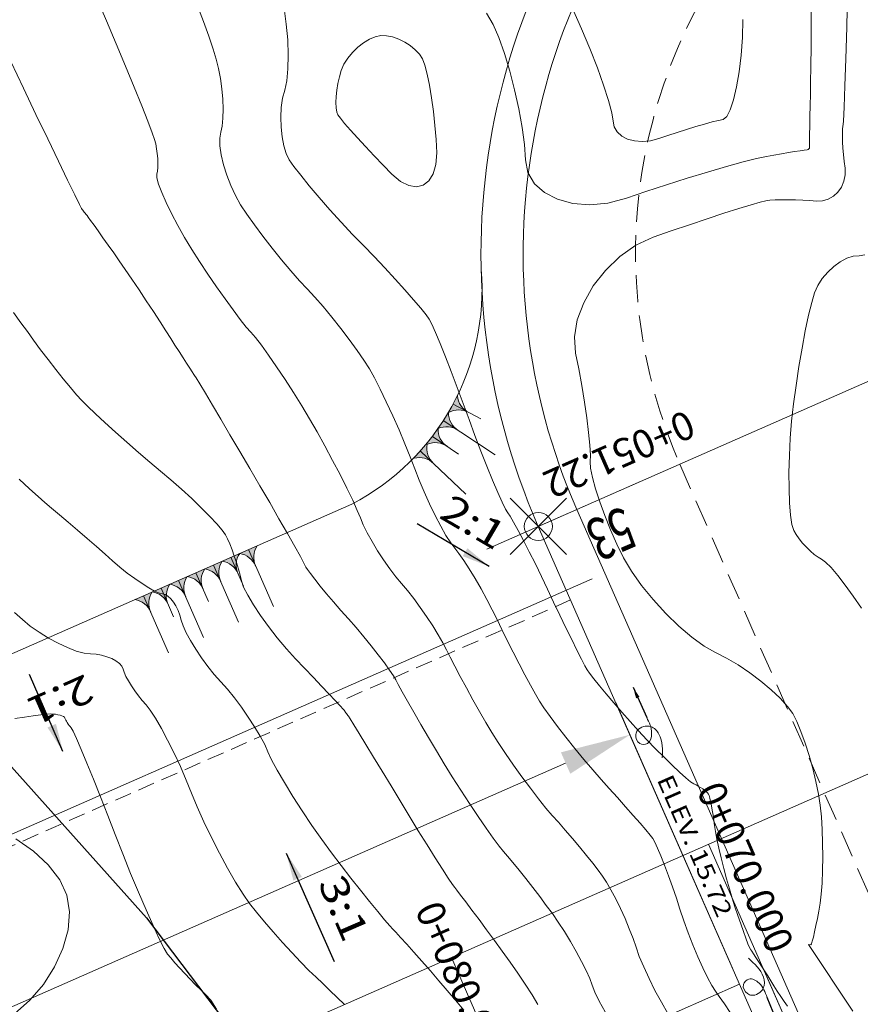
# Model space of a CAD drawing. Units: metres. Extents: x 0 to 629682, y 52 to 2097370.
# Drawn here: x 611110 to 611140, y 2096100 to 2096135 of the extents above; entities that cross this region are included whole.
import ezdxf
from ezdxf.enums import TextEntityAlignment as Align

# ---------------------------------------------------------------- set-up
doc = ezdxf.new("R2010")
doc.units = ezdxf.units.M
doc.header["$PDMODE"] = 35
doc.header["$PDSIZE"] = 1
doc.linetypes.add('HIDDEN', pattern=[9.525, 6.35, -3.175])
doc.linetypes.add('OCULTA3', pattern=[0.45, 0.3, -0.15])
for name, color, linetype in [('BANCOS', 210, 'Continuous'), ('CVL_CURV_D', 8, 'Continuous'), ('CVL_CURV_G', 2, 'Continuous'), ('CVL_EST', 6, 'Continuous'), ('CVL_EST_TX', 2, 'Continuous'), ('dim', 7, 'Continuous'), ('Estructura', 4, 'Continuous'), ('Hatch', 252, 'Continuous'), ('RIOS', 4, 'Continuous')]:
    doc.layers.add(name, color=color, linetype=linetype)
doc.layers.add('Layer1', color=1, linetype='Continuous', lineweight=18)
doc.styles.add('MONOTXT4', font='MONOTXT4.shx')
doc.styles.add('romans', font='romans.shx')
doc.styles.get("Standard").update_dxf_attribs({"font": 'arial.ttf'})
doc.dimstyles.new('ISO-25', dxfattribs={"dimtxt": 2.5, "dimasz": 2.5, "dimexe": 1.25, "dimexo": 0.625, "dimtad": 1, "dimtxsty": 'Standard', "dimcen": 2.5, "dimaunit": 1, "dimadec": 7, "dimazin": 0, "dimtfac": 1, "dimtmove": 0, "dimatfit": 3, "dimfxl": 1.25, "dimarcsym": 0})

msp = doc.modelspace()

# ---------------------------------------------------------------- hatches: boundary and pattern name
at = {"layer": 'Estructura', "lineweight": 0}
h = msp.add_hatch(color=1, dxfattribs=at)
h.paths.add_polyline_path([(611126.16934, 2096120.82904, 0.24983085), (611125.47909, 2096120.81184), (611125.63883, 2096121.11168)])
h.paths.add_polyline_path([(611126.16934, 2096120.82904), (611125.63883, 2096121.11168), (611125.79858, 2096121.41153, 0.24983085)])
h = msp.add_hatch(color=1, dxfattribs=at)
h.paths.add_polyline_path([(611125.79404, 2096120.19738, 0.24983085), (611125.10517, 2096120.24448), (611125.29213, 2096120.52816)])
h.paths.add_polyline_path([(611125.79404, 2096120.19738), (611125.29213, 2096120.52816), (611125.47908, 2096120.81184, 0.24983085)])
h = msp.add_hatch(color=1, dxfattribs=at)
h.paths.add_polyline_path([(611125.40803, 2096119.62397, -0.24983085), (611125.10518, 2096120.24448), (611124.9127, 2096119.96452)])
h.paths.add_polyline_path([(611125.40803, 2096119.62397), (611124.9127, 2096119.96452), (611124.72022, 2096119.68456, -0.24983085)])
h = msp.add_hatch(color=1, dxfattribs=at)
h.paths.add_polyline_path([(611124.92349, 2096119.02468, -0.24983085), (611124.72022, 2096119.68456), (611124.48677, 2096119.43772)])
h.paths.add_polyline_path([(611124.92349, 2096119.02468), (611124.48677, 2096119.43772), (611124.25332, 2096119.19089, -0.24983085)])
h = msp.add_hatch(color=1, dxfattribs=at)
h.paths.add_polyline_path([(611118.60026, 2096115.38599, -0.24983085), (611118.66925, 2096116.073), (611118.35826, 2096115.93622)])
h.paths.add_polyline_path([(611118.60026, 2096115.38599), (611118.35826, 2096115.93622), (611118.04726, 2096115.79945, -0.24983085)])
h = msp.add_hatch(color=1, dxfattribs=at)
h.paths.add_polyline_path([(611117.97826, 2096115.11243, -0.24983085), (611118.04726, 2096115.79944), (611117.73626, 2096115.66267)])
h.paths.add_polyline_path([(611117.97826, 2096115.11243), (611117.73626, 2096115.66267), (611117.42527, 2096115.52589, -0.24983085)])
h = msp.add_hatch(color=1, dxfattribs=at)
h.paths.add_polyline_path([(611117.35627, 2096114.83887, 0.24983085), (611116.80327, 2096115.25233), (611117.11427, 2096115.38911)])
h.paths.add_polyline_path([(611117.35627, 2096114.83887), (611117.11427, 2096115.38911), (611117.42526, 2096115.52589, 0.24983085)])
h = msp.add_hatch(color=1, dxfattribs=at)
h.paths.add_polyline_path([(611116.73428, 2096114.56531, 0.24983085), (611116.18128, 2096114.97877), (611116.49228, 2096115.11555)])
h.paths.add_polyline_path([(611116.73428, 2096114.56531), (611116.49228, 2096115.11555), (611116.80327, 2096115.25233, 0.24983085)])
h = msp.add_hatch(color=1, dxfattribs=at)
h.paths.add_polyline_path([(611115.4903, 2096114.01819, -0.24983085), (611115.55929, 2096114.70521), (611115.2483, 2096114.56843)])
h.paths.add_polyline_path([(611115.4903, 2096114.01819), (611115.2483, 2096114.56843), (611114.9373, 2096114.43166, -0.24983085)])
h = msp.add_hatch(color=1, dxfattribs=at)
h.paths.add_polyline_path([(611116.11229, 2096114.29175, 0.24983085), (611115.55929, 2096114.70521), (611115.87029, 2096114.84199)])
h.paths.add_polyline_path([(611116.11229, 2096114.29175), (611115.87029, 2096114.84199), (611116.18128, 2096114.97877, 0.24983085)])
h = msp.add_hatch(color=1, dxfattribs=at)
h.paths.add_polyline_path([(611114.86831, 2096113.74464, -0.24983085), (611114.9373, 2096114.43166), (611114.62631, 2096114.29488)])
h.paths.add_polyline_path([(611114.86831, 2096113.74464), (611114.62631, 2096114.29488), (611114.31531, 2096114.1581, -0.24983085)])

# ---------------------------------------------------------------- linework, layer by layer
at = {"layer": 'BANCOS', "color": 0, "lineweight": 0}
msp.add_line((611198.81006, 2096133.63578), (610900.14606, 2096002.27978, 48.114), dxfattribs=at)
at = {"layer": 'CVL_CURV_D', "linetype": 'Continuous', "lineweight": 0}
for points, elevation in [([(611138.39903, 2096135.78073), (611138.38917, 2096134.7629), (611138.37953, 2096133.85905), (611138.37051, 2096133.11336), (611138.36253, 2096132.57), (611138.35515, 2096132.14457), (611138.34784, 2096131.73214), (611138.34085, 2096131.34615), (611138.33444, 2096130.99998), (611138.32885, 2096130.70705), (611138.32434, 2096130.48076), (611138.32115, 2096130.33453), (611138.31954, 2096130.28176), (611138.32267, 2096130.21945), (611138.27991, 2096130.17041), (611138.2383, 2096130.16579), (611138.13796, 2096130.15104), (611137.98761, 2096130.12757), (611137.79598, 2096130.09679), (611137.57178, 2096130.06013), (611137.32375, 2096130.019), (611137.0606, 2096129.9748), (611136.79107, 2096129.92896), (611136.44316, 2096129.85505), (611135.95854, 2096129.73151), (611135.36637, 2096129.56708), (611134.69582, 2096129.3705), (611133.97605, 2096129.15052), (611133.23624, 2096128.91587), (611132.50555, 2096128.67528), (611131.81314, 2096128.43751), (611131.1517, 2096128.26406), (611130.5085, 2096128.20527), (611129.90463, 2096128.25309), (611129.3612, 2096128.39949), (611128.89929, 2096128.63642), (611128.53998, 2096128.95584), (611128.30438, 2096129.34971), (611128.21357, 2096129.80998), (611128.17781, 2096130.34743), (611128.09778, 2096130.9594), (611127.98021, 2096131.61771), (611127.83183, 2096132.2942), (611127.65938, 2096132.96068), (611127.46958, 2096133.58899), (611127.26916, 2096134.15095), (611127.06485, 2096134.61838), (611126.83526, 2096135.02501)], 9), ([(611138.28817, 2096101.88558), (611138.37223, 2096101.87758), (611138.39347, 2096101.90951), (611138.42435, 2096102.0025), (611138.46294, 2096102.14789), (611138.5073, 2096102.337), (611138.55548, 2096102.56117), (611138.60554, 2096102.81173), (611138.65555, 2096103.08), (611138.70356, 2096103.35732), (611138.74419, 2096103.67964), (611138.77334, 2096104.0751), (611138.79099, 2096104.52328), (611138.79713, 2096105.00377), (611138.79174, 2096105.49616), (611138.77481, 2096105.98005), (611138.74631, 2096106.43501), (611138.70625, 2096106.84065), (611138.64411, 2096107.24136), (611138.55324, 2096107.6824), (611138.43937, 2096108.14463), (611138.30826, 2096108.60894), (611138.16564, 2096109.05621), (611138.01726, 2096109.4673), (611137.86885, 2096109.82309), (611137.72617, 2096110.10447), (611137.54392, 2096110.3613), (611137.28369, 2096110.64771), (611136.96155, 2096110.95099), (611136.59356, 2096111.25842), (611136.19579, 2096111.55728), (611135.7843, 2096111.83485), (611135.37516, 2096112.07841), (611134.98443, 2096112.27524), (611134.58162, 2096112.4991), (611134.13835, 2096112.81906), (611133.67383, 2096113.21534), (611133.20727, 2096113.66817), (611132.75789, 2096114.15779), (611132.34491, 2096114.6644), (611131.98754, 2096115.16826), (611131.70499, 2096115.64958), (611131.4696, 2096116.13172), (611131.24549, 2096116.6379), (611131.03958, 2096117.14813), (611130.85877, 2096117.64242), (611130.70999, 2096118.1008), (611130.60014, 2096118.50326), (611130.53615, 2096118.82983), (611130.52492, 2096119.06052), (611130.52839, 2096119.30154), (611130.50593, 2096119.65729), (611130.46062, 2096120.1051), (611130.39554, 2096120.62229), (611130.31377, 2096121.18617), (611130.2184, 2096121.77407), (611130.11249, 2096122.3633), (611129.99914, 2096122.93119), (611129.9596, 2096123.50469), (611130.06226, 2096124.10977), (611130.29098, 2096124.7223), (611130.62956, 2096125.31812), (611131.06185, 2096125.8731), (611131.57166, 2096126.3631), (611132.14283, 2096126.76396), (611132.75918, 2096127.05155), (611133.40351, 2096127.27571), (611134.05376, 2096127.4973), (611134.68646, 2096127.70874), (611135.27812, 2096127.90242), (611135.80529, 2096128.07075), (611136.24448, 2096128.20615), (611136.57224, 2096128.301), (611136.76507, 2096128.34772), (611136.90854, 2096128.36513), (611137.09679, 2096128.37713), (611137.31922, 2096128.3838), (611137.56523, 2096128.38516), (611137.82423, 2096128.38129), (611138.08563, 2096128.37223), (611138.33884, 2096128.35803), (611138.57325, 2096128.33875), (611138.78983, 2096128.34581), (611138.99265, 2096128.40604), (611139.17578, 2096128.51264), (611139.33325, 2096128.65877), (611139.45914, 2096128.83763), (611139.54748, 2096129.04239), (611139.59235, 2096129.26624), (611139.58779, 2096129.50236), (611139.55878, 2096129.74555), (611139.53455, 2096129.9894), (611139.51552, 2096130.22522), (611139.50214, 2096130.44437), (611139.49484, 2096130.63818), (611139.49405, 2096130.79799), (611139.5002, 2096130.91512), (611139.51373, 2096130.98093), (611139.53382, 2096131.18187), (611139.55849, 2096131.68091), (611139.58648, 2096132.43415), (611139.6165, 2096133.39765), (611139.64728, 2096134.52751), (611139.67754, 2096135.7798)], 9.5), ([(611116.55002, 2096135.28859), (611116.75886, 2096134.72301), (611116.94489, 2096134.20128), (611117.09908, 2096133.74756), (611117.21236, 2096133.38599), (611117.29457, 2096133.0587), (611117.36095, 2096132.7019), (611117.41056, 2096132.33076), (611117.44244, 2096131.9605), (611117.45565, 2096131.60631), (611117.44924, 2096131.28338), (611117.42227, 2096131.00693), (611117.3738, 2096130.79214), (611117.33751, 2096130.57759), (611117.345, 2096130.30182), (611117.39212, 2096129.97996), (611117.47477, 2096129.62714), (611117.5888, 2096129.25851), (611117.7301, 2096128.8892), (611117.89454, 2096128.53434), (611118.07799, 2096128.20907), (611118.29884, 2096127.87451), (611118.56899, 2096127.49338), (611118.87455, 2096127.08326), (611119.20164, 2096126.6617), (611119.53637, 2096126.24626), (611119.86486, 2096125.85449), (611120.17322, 2096125.50397), (611120.44756, 2096125.21224), (611120.71845, 2096124.92389), (611121.01701, 2096124.58288), (611121.33028, 2096124.20591), (611121.64526, 2096123.80965), (611121.94899, 2096123.41078), (611122.22848, 2096123.02599), (611122.47075, 2096122.67196), (611122.66282, 2096122.36536), (611122.84141, 2096122.04293), (611123.04556, 2096121.64415), (611123.26582, 2096121.18982), (611123.49272, 2096120.70076), (611123.71681, 2096120.19778), (611123.92862, 2096119.7017), (611124.1187, 2096119.23332), (611124.27757, 2096118.81346), (611124.4321, 2096118.40985), (611124.60989, 2096117.9874), (611124.80261, 2096117.56269), (611125.00195, 2096117.15228), (611125.19956, 2096116.77275), (611125.38713, 2096116.44067), (611125.55632, 2096116.17261), (611125.6988, 2096115.98514), (611125.84321, 2096115.80426), (611126.01783, 2096115.5548), (611126.21383, 2096115.25161), (611126.42238, 2096114.90956), (611126.63466, 2096114.5435), (611126.84183, 2096114.16828), (611127.03507, 2096113.79876), (611127.20554, 2096113.44979), (611127.37607, 2096113.09264), (611127.56947, 2096112.69998), (611127.77689, 2096112.2888), (611127.98948, 2096111.8761), (611128.19842, 2096111.47887), (611128.39484, 2096111.11409), (611128.56991, 2096110.79877), (611128.71479, 2096110.54989), (611128.87505, 2096110.30355), (611129.0936, 2096109.99543), (611129.35759, 2096109.64185), (611129.65415, 2096109.25913), (611129.97044, 2096108.8636), (611130.29358, 2096108.4716), (611130.61073, 2096108.09943), (611130.90903, 2096107.76344), (611131.19931, 2096107.44276), (611131.49379, 2096107.11386), (611131.7817, 2096106.78908), (611132.05229, 2096106.48075), (611132.29479, 2096106.2012), (611132.49843, 2096105.96277), (611132.65245, 2096105.77778), (611132.74608, 2096105.65858), (611132.82021, 2096105.5301), (611132.91909, 2096105.3189), (611133.03706, 2096105.03972), (611133.16843, 2096104.70733), (611133.30754, 2096104.33647), (611133.44871, 2096103.9419), (611133.58626, 2096103.53838), (611133.71452, 2096103.14065), (611133.84938, 2096102.7341), (611134.00561, 2096102.30564), (611134.17579, 2096101.87234), (611134.35253, 2096101.45124), (611134.52843, 2096101.0594), (611134.6961, 2096100.71387), (611134.84813, 2096100.43171), (611134.97713, 2096100.22998), (611135.11562, 2096100.03643), (611135.29448, 2096099.77742), (611135.50384, 2096099.46787)], 8.5), ([(611119.63093, 2096135.20289), (611119.70664, 2096134.63643), (611119.7553, 2096134.07129), (611119.77546, 2096133.53068), (611119.76568, 2096133.0378), (611119.72452, 2096132.61584), (611119.65053, 2096132.288), (611119.5746, 2096131.9933), (611119.52793, 2096131.66499), (611119.50961, 2096131.31762), (611119.51868, 2096130.96575), (611119.55422, 2096130.62394), (611119.61529, 2096130.30672), (611119.70095, 2096130.02867), (611119.81027, 2096129.80432), (611119.97527, 2096129.56721), (611120.21831, 2096129.2531), (611120.52391, 2096128.87987), (611120.87663, 2096128.46539), (611121.26098, 2096128.02755), (611121.66152, 2096127.58423), (611122.06277, 2096127.15331), (611122.44927, 2096126.75267), (611122.82911, 2096126.3618), (611123.21151, 2096125.9585), (611123.58274, 2096125.55809), (611123.92909, 2096125.17592), (611124.23684, 2096124.8273), (611124.49226, 2096124.52758), (611124.68163, 2096124.29208), (611124.79123, 2096124.13613), (611124.88016, 2096123.95869), (611125.01115, 2096123.66244), (611125.17585, 2096123.26832), (611125.36593, 2096122.79727), (611125.57306, 2096122.27023), (611125.7889, 2096121.70814), (611126.00513, 2096121.13194), (611126.2134, 2096120.56256), (611126.42066, 2096119.99889), (611126.63401, 2096119.4388), (611126.84537, 2096118.90174), (611127.0467, 2096118.40717), (611127.22991, 2096117.97454), (611127.38694, 2096117.62329), (611127.50972, 2096117.3729), (611127.59019, 2096117.24279), (611127.67154, 2096117.12619), (611127.79678, 2096116.91395), (611127.95764, 2096116.62201), (611128.14582, 2096116.26629), (611128.35301, 2096115.86273), (611128.57094, 2096115.42724), (611128.7913, 2096114.97577), (611129.00579, 2096114.52423), (611129.22, 2096114.06954), (611129.43956, 2096113.60913), (611129.65625, 2096113.15976), (611129.86184, 2096112.73819), (611130.04812, 2096112.36117), (611130.20686, 2096112.04545), (611130.32984, 2096111.80779), (611130.40884, 2096111.66494), (611130.4975, 2096111.53748), (611130.64777, 2096111.34333), (611130.84891, 2096111.09522), (611131.09017, 2096110.80588), (611131.36083, 2096110.48806), (611131.65014, 2096110.1545), (611131.94736, 2096109.81792), (611132.24175, 2096109.49107), (611132.53907, 2096109.17074), (611132.84458, 2096108.8526), (611133.14676, 2096108.54766), (611133.43412, 2096108.26698), (611133.69515, 2096108.02159), (611133.91834, 2096107.82253), (611134.09219, 2096107.68082), (611134.2052, 2096107.60752), (611134.28584, 2096107.5683), (611134.36823, 2096107.52294), (611134.4493, 2096107.47358), (611134.526, 2096107.42236), (611134.59525, 2096107.37143), (611134.654, 2096107.32292), (611134.69918, 2096107.27898), (611134.72774, 2096107.24176), (611134.74946, 2096107.18767), (611134.77529, 2096107.09608), (611134.80398, 2096106.97353), (611134.83423, 2096106.82655), (611134.86478, 2096106.66169), (611134.89435, 2096106.4855), (611134.92167, 2096106.30451), (611134.94545, 2096106.12526), (611134.97845, 2096105.91309), (611135.03182, 2096105.63903), (611135.10186, 2096105.31823), (611135.18491, 2096104.96581), (611135.27728, 2096104.59691), (611135.37529, 2096104.22666), (611135.47526, 2096103.87019), (611135.57351, 2096103.54264), (611135.67242, 2096103.2318), (611135.77426, 2096102.92256), (611135.87515, 2096102.62569), (611135.97127, 2096102.35197), (611136.05875, 2096102.11216), (611136.13374, 2096101.91705), (611136.19239, 2096101.77741), (611136.23085, 2096101.704), (611136.27061, 2096101.64699), (611136.33293, 2096101.55369), (611136.41361, 2096101.43059), (611136.50847, 2096101.28418), (611136.61331, 2096101.12097), (611136.72396, 2096100.94744), (611136.83621, 2096100.7701), (611136.94588, 2096100.59543), (611137.05838, 2096100.41752), (611137.17863, 2096100.23101), (611137.3017, 2096100.04324), (611137.42266, 2096099.86155), (611137.53659, 2096099.69329)], 9), ([(611135.95502, 2096134.79419), (611135.93589, 2096134.15085), (611135.8888, 2096133.52283), (611135.81788, 2096132.93095), (611135.72727, 2096132.39601), (611135.62108, 2096131.93883), (611135.50345, 2096131.58023), (611135.37851, 2096131.34102), (611135.25039, 2096131.24201), (611135.08671, 2096131.20749), (611134.8613, 2096131.15052), (611134.58756, 2096131.0751), (611134.27888, 2096130.98521), (611133.94868, 2096130.88486), (611133.61036, 2096130.77802), (611133.27732, 2096130.66869), (611132.96295, 2096130.56086), (611132.66335, 2096130.4823), (611132.37201, 2096130.45567), (611132.09849, 2096130.47733), (611131.85234, 2096130.54364), (611131.64311, 2096130.65096), (611131.48036, 2096130.79564), (611131.37365, 2096130.97405), (611131.33251, 2096131.18253), (611131.28864, 2096131.4817), (611131.17417, 2096131.91639), (611130.99938, 2096132.4593), (611130.77454, 2096133.08313), (611130.50991, 2096133.76058), (611130.21576, 2096134.46436), (611129.90236, 2096135.16715)], 8.5), ([(611123.07363, 2096134.22573), (611122.87374, 2096134.18518), (611122.66401, 2096134.09746), (611122.4527, 2096133.96982), (611122.24808, 2096133.80951), (611122.05843, 2096133.6238), (611121.89201, 2096133.41994), (611121.7571, 2096133.2052), (611121.66198, 2096132.98684), (611121.59587, 2096132.76065), (611121.54299, 2096132.52379), (611121.50403, 2096132.28558), (611121.47969, 2096132.0553), (611121.47067, 2096131.84226), (611121.47768, 2096131.65575), (611121.5014, 2096131.50509), (611121.54255, 2096131.39957), (611121.62948, 2096131.28247), (611121.7826, 2096131.09911), (611121.99067, 2096130.8618), (611122.24244, 2096130.58286), (611122.52666, 2096130.2746), (611122.8321, 2096129.94936), (611123.1475, 2096129.61944), (611123.46163, 2096129.29716), (611123.76849, 2096129.03911), (611124.06335, 2096128.89067), (611124.33687, 2096128.84742), (611124.5797, 2096128.90492), (611124.7825, 2096129.05875), (611124.9359, 2096129.30446), (611125.03057, 2096129.63762), (611125.05715, 2096130.0538), (611125.03649, 2096130.52804), (611124.99767, 2096131.02527), (611124.94365, 2096131.52591), (611124.87741, 2096132.01039), (611124.80193, 2096132.45912), (611124.72017, 2096132.85253), (611124.63511, 2096133.17105), (611124.54972, 2096133.39509), (611124.44257, 2096133.56274), (611124.29602, 2096133.72189), (611124.11872, 2096133.86767), (611123.91931, 2096133.99522), (611123.70645, 2096134.09966), (611123.48878, 2096134.17614), (611123.27496, 2096134.21978), (611123.07363, 2096134.22573)], 9.5), ([(611131.05128, 2096099.48726), (611130.8424, 2096099.87353), (611130.68419, 2096100.19831), (611130.58767, 2096100.44308), (611130.50171, 2096100.67398), (611130.37335, 2096100.95958), (611130.21085, 2096101.28496), (611130.02249, 2096101.63522), (611129.81654, 2096101.99545), (611129.60127, 2096102.35075), (611129.38496, 2096102.68621), (611129.17587, 2096102.98693), (611128.95942, 2096103.28011), (611128.72227, 2096103.59426), (611128.47464, 2096103.91644), (611128.2267, 2096104.23372), (611127.98867, 2096104.53315), (611127.77072, 2096104.8018), (611127.58307, 2096105.02673), (611127.4359, 2096105.195), (611127.28043, 2096105.38386), (611127.06934, 2096105.66698), (611126.81497, 2096106.02605), (611126.5297, 2096106.44275), (611126.22587, 2096106.89879), (611125.91585, 2096107.37584), (611125.612, 2096107.85561), (611125.32667, 2096108.31978), (611125.05005, 2096108.78072), (611124.7708, 2096109.25137), (611124.49901, 2096109.71426), (611124.24477, 2096110.15192), (611124.01816, 2096110.54688), (611123.82928, 2096110.88168), (611123.68821, 2096111.13884), (611123.60504, 2096111.30091), (611123.5226, 2096111.44473), (611123.38361, 2096111.65035), (611123.19794, 2096111.90503), (611122.97551, 2096112.19609), (611122.72621, 2096112.51081), (611122.45993, 2096112.83649), (611122.18657, 2096113.1604), (611121.91603, 2096113.46985), (611121.64951, 2096113.77204), (611121.3875, 2096114.07541), (611121.13887, 2096114.36917), (611120.91245, 2096114.6425), (611120.7171, 2096114.88459), (611120.56165, 2096115.08461), (611120.45497, 2096115.23177), (611120.4059, 2096115.31525), (611120.34583, 2096115.43608), (611120.20807, 2096115.68881), (611120.00432, 2096116.05288), (611119.74631, 2096116.50774), (611119.44575, 2096117.03282), (611119.11438, 2096117.60757), (611118.76389, 2096118.21143), (611118.40601, 2096118.82383), (611118.04899, 2096119.43173), (611117.70092, 2096120.02282), (611117.37329, 2096120.57774), (611117.0776, 2096121.07711), (611116.82535, 2096121.50153), (611116.62802, 2096121.83165), (611116.49712, 2096122.04806), (611116.44414, 2096122.1314), (611116.41618, 2096122.1701), (611116.35598, 2096122.26039), (611116.26852, 2096122.39452), (611116.15875, 2096122.56475), (611116.03166, 2096122.76335), (611115.8922, 2096122.98257), (611115.74535, 2096123.21469), (611115.59608, 2096123.45196), (611115.42462, 2096123.72153), (611115.21504, 2096124.04493), (611114.97812, 2096124.40599), (611114.72461, 2096124.78855), (611114.46527, 2096125.17645), (611114.21086, 2096125.55353), (611113.97214, 2096125.90361), (611113.75987, 2096126.21054), (611113.56318, 2096126.49164), (611113.36852, 2096126.76872), (611113.18257, 2096127.03237), (611113.01203, 2096127.27315), (611112.86358, 2096127.48165), (611112.74392, 2096127.64842), (611112.65975, 2096127.76406), (611112.61775, 2096127.81913), (611112.59701, 2096127.84372), (611112.57292, 2096127.8732), (611112.54663, 2096127.9061), (611112.51927, 2096127.94096), (611112.492, 2096127.97629), (611112.46597, 2096128.01063), (611112.44231, 2096128.0425), (611112.42218, 2096128.07044), (611112.34975, 2096128.21032), (611112.17832, 2096128.55858), (611111.92267, 2096129.08454), (611111.59758, 2096129.75751), (611111.21784, 2096130.54683), (611110.79824, 2096131.42181), (611110.35356, 2096132.35178), (611109.8986, 2096133.30606)], 7.5), ([(611128.6625, 2096099.7592), (611128.44952, 2096100.09916), (611128.20628, 2096100.47331), (611127.94236, 2096100.86668), (611127.66734, 2096101.26427), (611127.39077, 2096101.65111), (611127.1129, 2096102.03128), (611126.8342, 2096102.41001), (611126.56456, 2096102.77406), (611126.31391, 2096103.1102), (611126.09215, 2096103.40518), (611125.90919, 2096103.64576), (611125.77495, 2096103.81871), (611125.69933, 2096103.91078), (611125.61803, 2096104.02152), (611125.46773, 2096104.24726), (611125.25983, 2096104.56988), (611125.00571, 2096104.97126), (611124.71677, 2096105.43329), (611124.40441, 2096105.93786), (611124.08001, 2096106.46685), (611123.75497, 2096107.00215), (611123.43226, 2096107.53551), (611123.11445, 2096108.05902), (611122.81233, 2096108.55507), (611122.53668, 2096109.00605), (611122.29828, 2096109.39436), (611122.10793, 2096109.70238), (611121.97639, 2096109.91252), (611121.91446, 2096110.00716), (611121.89071, 2096110.03892), (611121.86706, 2096110.07137), (611121.84434, 2096110.1033), (611121.82338, 2096110.13351), (611121.80499, 2096110.16079), (611121.79001, 2096110.18392), (611121.77926, 2096110.20172), (611121.77357, 2096110.21296), (611121.73203, 2096110.2609), (611121.61998, 2096110.38241), (611121.44759, 2096110.56669), (611121.22504, 2096110.80298), (611120.96251, 2096111.08049), (611120.67017, 2096111.38845), (611120.3582, 2096111.71608), (611120.03678, 2096112.05259), (611119.71111, 2096112.41014), (611119.38714, 2096112.79721), (611119.07616, 2096113.19755), (611118.78946, 2096113.59488), (611118.53831, 2096113.97293), (611118.334, 2096114.31545), (611118.18781, 2096114.60616), (611118.11103, 2096114.82879), (611118.06468, 2096115.02588), (611118.0045, 2096115.24441), (611117.93384, 2096115.47478), (611117.85603, 2096115.70736), (611117.77443, 2096115.93258), (611117.69238, 2096116.14081), (611117.61322, 2096116.32245), (611117.54029, 2096116.46791), (611117.42831, 2096116.6274), (611117.2388, 2096116.8487), (611116.98527, 2096117.11855), (611116.68127, 2096117.42369), (611116.34032, 2096117.75084), (611115.97596, 2096118.08675), (611115.6017, 2096118.41815), (611115.23109, 2096118.73177), (611114.84943, 2096119.05089), (611114.44393, 2096119.39782), (611114.03101, 2096119.75785), (611113.62709, 2096120.1163), (611113.24857, 2096120.45847), (611112.91189, 2096120.76965), (611112.63344, 2096121.03515), (611112.42965, 2096121.24027), (611112.24523, 2096121.44415), (611112.02156, 2096121.70616), (611111.76999, 2096122.01192), (611111.50187, 2096122.34706), (611111.22857, 2096122.69719), (611110.96144, 2096123.04794), (611110.71184, 2096123.38494), (611110.49113, 2096123.69381), (611110.26509, 2096124.01083), (611110.00042, 2096124.37088)], 7), ([(611126.02226, 2096099.55234), (611125.72781, 2096099.90221), (611125.43387, 2096100.24961), (611125.13646, 2096100.5978), (611124.8322, 2096100.94991), (611124.53244, 2096101.29316), (611124.24851, 2096101.61478), (611123.99176, 2096101.90199), (611123.77353, 2096102.14203), (611123.60517, 2096102.32212), (611123.49802, 2096102.42948), (611123.38536, 2096102.54898), (611123.20142, 2096102.76336), (611122.95899, 2096103.05669), (611122.67085, 2096103.41302), (611122.34977, 2096103.81641), (611122.00855, 2096104.25093), (611121.65995, 2096104.70065), (611121.31676, 2096105.14961), (611120.97177, 2096105.61815), (611120.61807, 2096106.12318), (611120.26891, 2096106.64366), (611119.93754, 2096107.15855), (611119.63722, 2096107.64679), (611119.3812, 2096108.08735), (611119.18272, 2096108.45918), (611119.05505, 2096108.74123), (611118.94045, 2096108.99862), (611118.77892, 2096109.30074), (611118.5803, 2096109.63298), (611118.35443, 2096109.98074), (611118.11115, 2096110.3294), (611117.86031, 2096110.66435), (611117.61175, 2096110.97098), (611117.37531, 2096111.23469), (611117.14502, 2096111.49175), (611116.91383, 2096111.77961), (611116.68998, 2096112.08538), (611116.48172, 2096112.39619), (611116.29727, 2096112.69916), (611116.14488, 2096112.98143), (611116.03279, 2096113.2301), (611115.96924, 2096113.4323), (611115.92238, 2096113.60604), (611115.85747, 2096113.77428), (611115.77839, 2096113.93155), (611115.68904, 2096114.07242), (611115.59328, 2096114.19143), (611115.49501, 2096114.28312), (611115.39811, 2096114.34205), (611115.30646, 2096114.36276), (611115.18968, 2096114.38892), (611115.02179, 2096114.46326), (611114.81321, 2096114.57889), (611114.57437, 2096114.72894), (611114.31573, 2096114.90654), (611114.0477, 2096115.10482), (611113.78074, 2096115.3169), (611113.52527, 2096115.53591), (611113.25577, 2096115.77518), (611112.94914, 2096116.04452), (611112.61949, 2096116.33176), (611112.28091, 2096116.62476), (611111.9475, 2096116.91134), (611111.63336, 2096117.17936), (611111.35259, 2096117.41665), (611111.11928, 2096117.61105), (611110.87512, 2096117.82168), (611110.56371, 2096118.10483), (611110.20195, 2096118.44411)], 6.5), ([(611110.04499, 2096109.92407), (611110.39064, 2096109.97827), (611110.70391, 2096110.02413), (611110.97098, 2096110.05955), (611111.17803, 2096110.08243), (611111.31123, 2096110.09067), (611111.40312, 2096110.0876), (611111.4934, 2096110.0785), (611111.57904, 2096110.06423), (611111.65697, 2096110.04563), (611111.72417, 2096110.02357), (611111.77758, 2096109.99889), (611111.81417, 2096109.97245), (611111.83087, 2096109.94511), (611111.84089, 2096109.91325), (611111.85854, 2096109.87407), (611111.88255, 2096109.82961), (611111.91161, 2096109.78188), (611111.94442, 2096109.73291), (611111.97968, 2096109.68474), (611112.01611, 2096109.63939), (611112.05239, 2096109.59889), (611112.11886, 2096109.4808), (611112.2406, 2096109.21614), (611112.40844, 2096108.8272), (611112.6132, 2096108.33625), (611112.84571, 2096107.76556), (611113.0968, 2096107.1374), (611113.35729, 2096106.47404), (611113.61802, 2096105.79776), (611113.8855, 2096105.1114), (611114.1651, 2096104.41954), (611114.44589, 2096103.74708), (611114.71692, 2096103.11894), (611114.96725, 2096102.56002), (611115.18595, 2096102.09521), (611115.36209, 2096101.74942), (611115.48472, 2096101.54756), (611115.59578, 2096101.40889), (611115.73922, 2096101.24166), (611115.90713, 2096101.05431), (611116.09158, 2096100.85525), (611116.28465, 2096100.65291), (611116.47843, 2096100.4557), (611116.66499, 2096100.27205), (611116.83641, 2096100.11038), (611117.01519, 2096099.90385), (611117.22255, 2096099.59345)], 5.5), ([(611110.03058, 2096099.42623), (611110.5834, 2096099.90506), (611111.06508, 2096100.46952), (611111.46111, 2096101.09281), (611111.75698, 2096101.74808), (611111.93816, 2096102.40853), (611111.99015, 2096103.04733), (611111.89843, 2096103.63765), (611111.64433, 2096104.18957), (611111.23742, 2096104.71984), (611110.70556, 2096105.21167), (611110.07659, 2096105.64824)], 5), ([(611139.86789, 2096099.51542), (611138.28817, 2096101.88558)], 9.5)]:
    msp.add_lwpolyline(points, dxfattribs=dict(at, elevation=elevation))
at = {"layer": 'CVL_CURV_G', "linetype": 'Continuous', "lineweight": 5}
for points, elevation in [([(611133.28386, 2096099.42932), (611133.05268, 2096099.83188), (611132.82616, 2096100.25464), (611132.61353, 2096100.6798), (611132.424, 2096101.08959), (611132.26679, 2096101.4662), (611132.15109, 2096101.79186), (611132.04398, 2096102.10618), (611131.91103, 2096102.45074), (611131.75919, 2096102.81071), (611131.59546, 2096103.17127), (611131.4268, 2096103.51758), (611131.26018, 2096103.83482), (611131.10258, 2096104.10816), (611130.96098, 2096104.32276), (611130.80593, 2096104.52895), (611130.61035, 2096104.77852), (611130.38471, 2096105.05882), (611130.1395, 2096105.35723), (611129.88519, 2096105.66112), (611129.63226, 2096105.95783), (611129.39119, 2096106.23474), (611129.17247, 2096106.47922), (611128.94558, 2096106.74165), (611128.68146, 2096107.06929), (611128.3927, 2096107.44483), (611128.09193, 2096107.85094), (611127.79173, 2096108.27032), (611127.50473, 2096108.68564), (611127.24353, 2096109.07958), (611127.02073, 2096109.43483), (611126.80998, 2096109.78975), (611126.58282, 2096110.18273), (611126.34871, 2096110.59656), (611126.11712, 2096111.01401), (611125.89752, 2096111.41784), (611125.69937, 2096111.79083), (611125.53214, 2096112.11574), (611125.40529, 2096112.37535), (611125.27883, 2096112.62175), (611125.11272, 2096112.90931), (611124.9163, 2096113.22427), (611124.69895, 2096113.55283), (611124.47002, 2096113.88121), (611124.23888, 2096114.19564), (611124.01489, 2096114.48233), (611123.80742, 2096114.7275), (611123.60291, 2096114.97232), (611123.38731, 2096115.25804), (611123.16921, 2096115.57096), (611122.9572, 2096115.89739), (611122.75985, 2096116.22364), (611122.58577, 2096116.53601), (611122.44354, 2096116.82081), (611122.34174, 2096117.06435), (611122.23227, 2096117.3347), (611122.06835, 2096117.69526), (611121.86056, 2096118.12533), (611121.61952, 2096118.60425), (611121.35579, 2096119.11132), (611121.07997, 2096119.62586), (611120.80265, 2096120.12718), (611120.53442, 2096120.5946), (611120.25987, 2096121.05184), (611119.9647, 2096121.52441), (611119.66114, 2096121.99426), (611119.36143, 2096122.44338), (611119.07781, 2096122.85372), (611118.82252, 2096123.20726), (611118.60778, 2096123.48597), (611118.44585, 2096123.67182), (611118.28366, 2096123.85463), (611118.0682, 2096124.12476), (611117.81176, 2096124.46496), (611117.52666, 2096124.85801), (611117.2252, 2096125.28666), (611116.91968, 2096125.73367), (611116.62242, 2096126.1818), (611116.34571, 2096126.61383), (611116.08813, 2096127.04002), (611115.84491, 2096127.47168), (611115.62338, 2096127.89309), (611115.43085, 2096128.28853), (611115.27464, 2096128.64229), (611115.16206, 2096128.93864), (611115.10043, 2096129.16188), (611115.09706, 2096129.29628), (611115.12002, 2096129.39802), (611115.1328, 2096129.52897), (611115.13583, 2096129.68194), (611115.12958, 2096129.84971), (611115.11447, 2096130.0251), (611115.09098, 2096130.2009), (611115.05954, 2096130.36991), (611115.02059, 2096130.52494), (611114.93721, 2096130.7654), (611114.78019, 2096131.17585), (611114.56156, 2096131.7268), (611114.29336, 2096132.38877), (611113.98764, 2096133.13227), (611113.65643, 2096133.92782), (611113.31178, 2096134.74594), (611112.96572, 2096135.55713)], 8), ([(611140.1701, 2096113.85701), (611139.8792, 2096114.28251), (611139.59463, 2096114.67452), (611139.32795, 2096115.0176), (611139.09073, 2096115.29634), (611138.89452, 2096115.49531), (611138.75089, 2096115.59909), (611138.62937, 2096115.66663), (611138.49565, 2096115.76315), (611138.35551, 2096115.8827), (611138.21476, 2096116.01931), (611138.0792, 2096116.16701), (611137.95461, 2096116.31985), (611137.8468, 2096116.47185), (611137.76156, 2096116.61705), (611137.69691, 2096116.82664), (611137.64728, 2096117.16061), (611137.61309, 2096117.5962), (611137.59477, 2096118.11064), (611137.59275, 2096118.68117), (611137.60746, 2096119.28503), (611137.63932, 2096119.89946), (611137.68875, 2096120.5017), (611137.75811, 2096121.11923), (611137.84626, 2096121.77687), (611137.94845, 2096122.44787), (611138.05989, 2096123.10548), (611138.17583, 2096123.72296), (611138.29148, 2096124.27354), (611138.40208, 2096124.73048), (611138.50286, 2096125.06704), (611138.62106, 2096125.33069), (611138.78089, 2096125.58159), (611138.97303, 2096125.81201), (611139.18817, 2096126.01423), (611139.417, 2096126.18051), (611139.65021, 2096126.30312), (611139.87847, 2096126.37433), (611140.09247, 2096126.38641), (611140.28785, 2096126.42274)], 10), ([(611121.7717, 2096099.75427), (611121.51805, 2096100.00491), (611121.25871, 2096100.25666), (611121.00397, 2096100.49924), (611120.76416, 2096100.72237), (611120.51077, 2096100.96509), (611120.21768, 2096101.26303), (611119.89872, 2096101.6008), (611119.56776, 2096101.96302), (611119.23863, 2096102.3343), (611118.92518, 2096102.69924), (611118.64127, 2096103.04247), (611118.40074, 2096103.34859), (611118.16693, 2096103.68379), (611117.90201, 2096104.1092), (611117.61808, 2096104.60184), (611117.32723, 2096105.13874), (611117.04155, 2096105.69694), (611116.77315, 2096106.25344), (611116.53411, 2096106.78529), (611116.33653, 2096107.2695), (611116.14887, 2096107.73633), (611115.93786, 2096108.21907), (611115.71301, 2096108.69927), (611115.48382, 2096109.15849), (611115.2598, 2096109.5783), (611115.05046, 2096109.94024), (611114.86531, 2096110.22589), (611114.71385, 2096110.41679), (611114.58056, 2096110.56557), (611114.44676, 2096110.73217), (611114.3172, 2096110.90915), (611114.19666, 2096111.08903), (611114.08991, 2096111.26439), (611114.00171, 2096111.42775), (611113.93684, 2096111.57167), (611113.90005, 2096111.6887), (611113.8554, 2096111.78922), (611113.76829, 2096111.88646), (611113.64554, 2096111.9773), (611113.49398, 2096112.05859), (611113.32041, 2096112.12717), (611113.13167, 2096112.17992), (611112.93458, 2096112.21368), (611112.73595, 2096112.22531), (611112.50915, 2096112.25229), (611112.23242, 2096112.32943), (611111.91994, 2096112.44958), (611111.58588, 2096112.6056), (611111.24442, 2096112.79034), (611110.90972, 2096112.99664), (611110.59595, 2096113.21737), (611110.3173, 2096113.44536), (611110.03315, 2096113.69917)], 6)]:
    msp.add_lwpolyline(points, dxfattribs=dict(at, elevation=elevation))
at = {"layer": 'CVL_EST', "color": 3, "linetype": 'Continuous', "lineweight": 0}
for p, q in [((611132.3358, 2096118.37209), (611126.84357, 2096115.95643)), ((611139.5647, 2096094.46963), (611136.74653, 2096100.87728))]:
    msp.add_line(p, q, dxfattribs=at)
at = {"layer": 'CVL_EST', "color": 6, "linetype": 'Continuous', "lineweight": 0}
for p, q in [((611142.78545, 2096087.14661), (611134.73356, 2096105.45418)), ((611133.63167, 2096083.12066), (611125.57978, 2096101.42823))]:
    msp.add_line(p, q, dxfattribs=at)
at = {"layer": 'dim', "lineweight": 0}
for p, q in [((611135.58527, 2096101.04916), (611131.43115, 2096110.49434)), ((611129.64595, 2096108.34363), (611054.94143, 2096075.4875))]:
    msp.add_line(p, q, dxfattribs=at)
msp.add_solid([(611129.4782, 2096108.72503), (611129.8137, 2096107.96222), (611131.93439, 2096109.35012)], dxfattribs=at)
at = {"layer": 'Estructura', "color": 1, "lineweight": 0}
for p, q in [((611126.6238, 2096120.58692), (611125.63883, 2096121.11168)), ((611127.14237, 2096119.30879), (611125.29213, 2096120.52816)), ((611125.83235, 2096119.33225), (611124.9127, 2096119.96452)), ((611126.09669, 2096117.91508), (611124.48677, 2096119.43772)), ((611119.25036, 2096113.90783), (611118.35826, 2096115.93622)), ((611118.00638, 2096113.36071), (611117.11427, 2096115.38911)), ((611118.18557, 2096114.64107), (611117.73626, 2096115.66267)), ((611116.94159, 2096114.09396), (611116.49228, 2096115.11555)), ((611116.7624, 2096112.81359), (611115.87029, 2096114.84199)), ((611115.6976, 2096113.54684), (611115.2483, 2096114.56843)), ((611115.51842, 2096112.26648), (611114.62631, 2096114.29488))]:
    msp.add_line(p, q, dxfattribs=at)
at = {"layer": 'Estructura', "color": 4, "lineweight": 20}
for p, q in [((611122.03405, 2096117.55429), (610970.68148, 2096050.9831)), ((611130.58859, 2096114.8932), (610974.06971, 2096046.04966)), ((610980.23759, 2096032.04261), (611135.8369, 2096100.47705))]:
    msp.add_line(p, q, dxfattribs=at)
for points in [[(611154.14729, 2096152.44756), (611133.59627, 2096143.40836, 0.30770431), (611128.67431, 2096116.76165), (611174.89037, 2096011.68565)], [(611154.75121, 2096151.0745), (611134.46631, 2096142.15236, 0.30429851), (611130.04737, 2096117.36556), (611176.26342, 2096012.28959)]]:
    msp.add_lwpolyline(points, format="xyb", dxfattribs=at)
at = {"layer": 'Estructura', "color": 4, "linetype": 'HIDDEN', "lineweight": 0, "ltscale": 0.15}
msp.add_lwpolyline([(611156.36168, 2096147.41303), (611136.83507, 2096138.82441, 0.29329493), (611133.70886, 2096118.976), (611179.92487, 2096013.9001)], format="xyb", dxfattribs=at)
at = {"layer": 'Estructura', "color": 8, "lineweight": 0}
msp.add_lwpolyline([(611128.67431, 2096116.76165), (611150.73507, 2096126.4647), (611133.59627, 2096143.40836)], dxfattribs=at)
msp.add_lwpolyline([(611128.67431, 2096116.76165), (611150.73507, 2096126.4647), (611133.59627, 2096143.40836)], dxfattribs=at)
at = {"layer": 'Estructura', "color": 4, "lineweight": 20}
msp.add_arc((611118.0534, 2096125.1967), 8.61697, 297.513326, 4.711372, dxfattribs=at)
at = {"layer": 'Estructura', "color": 1, "lineweight": 0}
for centre, start, end in [((611126.53046, 2096121.46814, 1234.41738), 184.423038, 243.373223), ((611126.21305, 2096120.80011, 1234.41738), 179.084414, 238.034599), ((611125.84035, 2096120.17283, 1234.41738), 60.531525, 119.48171), ((611125.40542, 2096119.57462, 1234.41738), 55.192902, 114.143086), ((611125.83878, 2096120.21837, 1234.41738), 177.961716, 236.911901), ((611125.44096, 2096119.54533, 1234.41738), 169.066548, 228.016733), ((611125.00728, 2096119.00895, 1234.41738), 54.070204, 113.020388), ((611124.43246, 2096118.47902, 1234.41738), 45.175035, 104.12522), ((611119.27933, 2096115.66476, 1234.41738), 146.210941, 205.161125), ((611118.65733, 2096115.3912, 1234.41738), 146.210941, 205.161125), ((611117.93584, 2096115.07389, 1234.41738), 22.319428, 81.269612), ((611118.03534, 2096115.11765, 1234.41738), 146.211118, 205.161303), ((611117.31385, 2096114.80033, 1234.41738), 22.319428, 81.269612), ((611117.41335, 2096114.84409, 1234.41738), 146.211118, 205.161303), ((611116.69185, 2096114.52677, 1234.41738), 22.319605, 81.26979), ((611116.16937, 2096114.29697, 1234.41738), 146.210941, 205.161125), ((611115.44787, 2096113.97965, 1234.41738), 22.319605, 81.26979), ((611116.79136, 2096114.57053, 1234.41738), 146.211118, 205.161303), ((611116.06987, 2096114.25321, 1234.41738), 22.319605, 81.26979), ((611115.54738, 2096114.02341, 1234.41738), 146.210941, 205.161125), ((611114.82588, 2096113.7061, 1234.41738), 22.319428, 81.269612), ((611114.20389, 2096113.43254, 1234.41738), 22.319428, 81.269612)]:
    msp.add_arc(centre, 0.73407, start, end, dxfattribs=at)
for points in [[(611133.08638, 2096108.52482), (611132.96683, 2096109.36927), (611132.67528, 2096109.6401), (611132.20347, 2096109.50526), (611132.14837, 2096109.36248), (611132.28394, 2096109.03733), (611132.55808, 2096109.04348), (611132.70708, 2096109.40532), (611132.53258, 2096109.96278)], [(611136.1502, 2096101.39774), (611136.68217, 2096100.73111), (611136.67895, 2096100.33319), (611136.25701, 2096100.08268), (611136.11536, 2096100.14064), (611135.972, 2096100.46242), (611136.16467, 2096100.65754), (611136.53006, 2096100.51748), (611136.81562, 2096100.00791)]]:
    msp.add_spline(points, degree=3, dxfattribs=at)
at = {"layer": 'Estructura', "color": 2, "lineweight": 0}
msp.add_point((611128.67431, 2096116.76165), dxfattribs=at)
at = {"layer": 'Layer1', "linetype": 'OCULTA3', "ltscale": 2}
msp.add_line((611129.82505, 2096114.1455), (610974.21962, 2096045.7087), dxfattribs=at)
at = {"layer": 'RIOS'}
msp.add_lwpolyline([(611047.43528, 2096167.59336), (611084.45723, 2096140.18972), (611090.57789, 2096129.8341), (611114.7298, 2096102.83618), (611145.18343, 2096062.63569), (611158.78415, 2096037.51051), (611162.62782, 2096022.73084), (611187.9606, 2095971.1383)], dxfattribs=at)

# ---------------------------------------------------------------- texts
at = {"layer": 'CVL_EST_TX', "color": 2, "lineweight": 0, "style": 'MONOTXT4', "text_generation_flag": 6}
msp.add_text('0+051.22', height=1, rotation=23.740468, dxfattribs=at).set_placement((611128.95133, 2096118.18346), align=Align.MIDDLE_RIGHT)
at = {"layer": 'CVL_EST_TX', "color": 2, "lineweight": 0, "style": 'MONOTXT4'}
for s, p in [('0+070.000', (611137.34188, 2096101.69287)), ('0+080.000', (611127.31601, 2096097.43945))]:
    msp.add_text(s, height=1, rotation=293.740468, dxfattribs=at).set_placement(p, align=Align.MIDDLE_RIGHT)
at = {"layer": 'Estructura', "color": 2, "lineweight": 0, "style": 'romans', "width": 1.25}
for s, rotation, p in [('2:1', 329.558871, (611125.09596, 2096117.09024, 1336.3247)), ('2:1', 203.740511, (611112.55153, 2096111.52544, 1336.3247)), ('3:1', 293.406996, (611120.82065, 2096104.07598, -67.49327))]:
    msp.add_text(s, height=1, rotation=rotation, dxfattribs=at).set_placement(p)
at = {"layer": 'Estructura', "color": 3, "lineweight": 0, "style": 'MONOTXT4', "width": 0.7}
msp.add_text('53', height=1.5, rotation=203.191738, dxfattribs=at).set_placement((611131.69837, 2096117.49703))
at = {"layer": 'Estructura', "color": 1, "lineweight": 0, "style": 'romans', "width": 1.25}
msp.add_text('ELEV. 15.72', height=0.6, rotation=293.658525, dxfattribs=at).set_placement((611132.88138, 2096107.76221))

# ---------------------------------------------------------------- leaders
at = {"layer": 'Estructura', "color": 1, "lineweight": 0}
for points in [[(611132.04969, 2096111.03792, 1234.41738), (611132.53258, 2096109.96278, 1234.41738)], [(611137.2659, 2096098.9187, 1234.41738), (611136.81562, 2096100.00791, 1234.41738)]]:
    msp.add_leader(points, dimstyle='ISO-25', override={"dimasz": 0.4, "dimtad": 0, "dimzin": 0, "dimclrd": 1}, dxfattribs=at)
at = {"layer": 'Hatch', "lineweight": 0}
for points in [[(611126.92681, 2096115.33529, 1234.41738), (611124.36452, 2096116.85924, 1234.41738)], [(611111.75769, 2096108.75592, 1234.41738), (611110.57183, 2096111.49116, 1234.41738)], [(611119.70664, 2096105.14349, 1234.41738), (611121.40582, 2096101.28012, 1234.41738)]]:
    msp.add_leader(points, dimstyle='ISO-25', override={"dimasz": 1, "dimtad": 0, "dimzin": 0, "dimclrd": 256}, dxfattribs=at)

doc.saveas('drawing.dxf')
